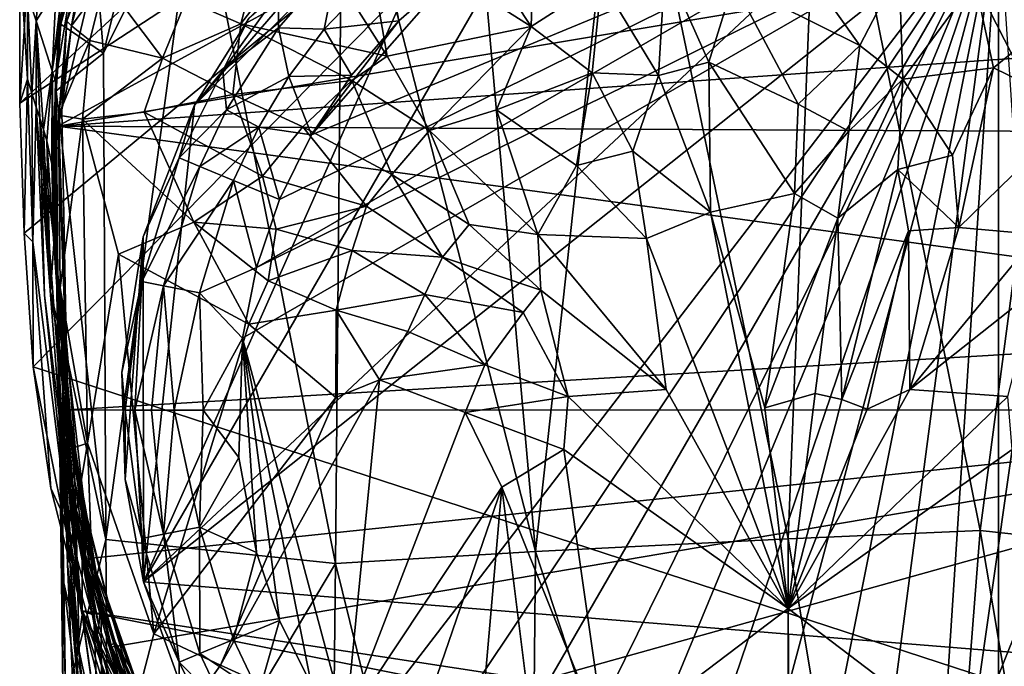
# Model space of a CAD drawing. Units: inches. Extents: x -0.93 to 0.93, y -3.98 to 4.02.
# Drawn here: x -0.93 to 0.26, y 2.74 to 3.52 of the extents above; entities that cross this region are included whole.
import ezdxf

# ---------------------------------------------------------------- set-up
doc = ezdxf.new("R2010")
doc.units = ezdxf.units.IN
doc.layers.get('0').update_dxf_attribs({"true_color": 0xc2ced6})

msp = doc.modelspace()

# ---------------------------------------------------------------- linework, layer by layer
for points in [[(-0.9259, 3.4181), (-0.2892, 4.0055), (-0.0063, 4.0182), (-0.9259, 3.4181)], [(-0.9208, 3.2614), (-0.9259, 3.4181), (-0.0063, 4.0182), (-0.9208, 3.2614)], [(-0.9208, 3.2614), (-0.0063, 4.0182), (-0.9098, 3.1001), (-0.9208, 3.2614)], [(-0.9098, 3.1001), (-0.0063, 4.0182), (0.7361, 2.5629), (-0.9098, 3.1001)], [(-0.0063, 4.0182), (0.9159, 3.1778), (0.7361, 2.5629), (-0.0063, 4.0182)], [(-0.9259, 3.4181), (-0.9088, 3.7068), (-0.2892, 4.0055), (-0.9259, 3.4181)], [(-0.8803, 3.3904), (0.0801, 3.9162), (0.8092, 3.6735), (-0.8803, 3.3904)], [(-0.8148, 3.666), (0.0801, 3.9162), (-0.8803, 3.3904), (-0.8148, 3.666)], [(0.0386, 3.8607), (-0.1981, 3.8456), (0, 2.8927), (0.0386, 3.8607)], [(0.0386, 3.8607), (0, 2.8927), (0.2317, 2.9029), (0.0386, 3.8607)], [(0.2317, 2.9029), (0.3539, 3.8277), (0.0386, 3.8607), (0.2317, 2.9029)], [(-0.1981, 3.8456), (-0.388, 3.8211), (-0.3044, 2.8773), (-0.1981, 3.8456)], [(-0.3044, 2.8773), (0, 2.8927), (-0.1981, 3.8456), (-0.3044, 2.8773)], [(-0.3674, 3.7634), (-0.2085, 3.8252), (-0.7769, 2.8409), (-0.3674, 3.7634)], [(-0.7769, 2.8409), (-0.2085, 3.8252), (0.2564, 3.8091), (-0.7769, 2.8409)], [(0.3539, 3.8277), (0.2317, 2.9029), (0.4646, 2.8775), (0.3539, 3.8277)], [(-0.388, 3.8211), (-0.5369, 3.7816), (-0.3044, 2.8773), (-0.388, 3.8211)], [(-0.7769, 2.8409), (0.2564, 3.8091), (0.3771, 3.7584), (-0.7769, 2.8409)], [(-0.7124, 3.7039), (-0.5455, 2.8629), (-0.5369, 3.7816), (-0.7124, 3.7039)], [(-0.5369, 3.7816), (-0.5455, 2.8629), (-0.3044, 2.8773), (-0.5369, 3.7816)], [(-0.3674, 3.7634), (-0.7769, 2.8409), (-0.7153, 3.4155), (-0.3674, 3.7634)], [(-0.7153, 3.4155), (-0.4721, 3.6978), (-0.3674, 3.7634), (-0.7153, 3.4155)], [(-0.7769, 2.8409), (0.3771, 3.7584), (0.7337, 2.7182), (-0.7769, 2.8409)], [(-0.9261, 3.5992), (-0.9088, 3.7068), (-0.9259, 3.4181), (-0.9261, 3.5992)], [(-0.7954, 3.6012), (-0.8249, 3.4782), (-0.7124, 3.7039), (-0.7954, 3.6012)], [(-0.8249, 3.4782), (-0.8224, 2.8919), (-0.7124, 3.7039), (-0.8249, 3.4782)], [(-0.8224, 2.8919), (-0.5455, 2.8629), (-0.7124, 3.7039), (-0.8224, 2.8919)], [(-0.6498, 3.5201), (-0.4721, 3.6978), (-0.7153, 3.4155), (-0.6498, 3.5201)], [(-0.6407, 3.2197), (0.1717, 3.6887), (-0.6128, 3.3018), (-0.6407, 3.2197)], [(0.2538, 3.6608), (0.1717, 3.6887), (-0.6407, 3.2197), (0.2538, 3.6608)], [(-0.5744, 3.3797), (-0.6128, 3.3018), (0.1717, 3.6887), (-0.5744, 3.3797)], [(0.1717, 3.6887), (-0.4038, 3.5742), (-0.5744, 3.3797), (0.1717, 3.6887)], [(-0.8803, 3.3904), (0.8092, 3.6735), (0.8702, 3.5144), (-0.8803, 3.3904)], [(-0.8803, 3.3904), (-0.8692, 3.5168), (-0.8148, 3.666), (-0.8803, 3.3904)], [(-0.8148, 3.666), (-0.8692, 3.5168), (-0.8514, 3.5848), (-0.8148, 3.666)], [(-0.6576, 3.1346), (0.2538, 3.6608), (-0.6407, 3.2197), (-0.6576, 3.1346)], [(-0.6576, 3.1346), (-0.5262, 2.6443), (0.2538, 3.6608), (-0.6576, 3.1346)], [(-0.5262, 2.6443), (-0.469, 2.579), (0.2538, 3.6608), (-0.5262, 2.6443)], [(-0.4038, 2.5218), (0.2538, 3.6608), (-0.469, 2.579), (-0.4038, 2.5218)], [(-0.3316, 2.4736), (0.2538, 3.6608), (-0.4038, 2.5218), (-0.3316, 2.4736)], [(-0.3052, 3.6579), (-0.4025, 3.6511), (-0.3096, 3.5105), (-0.3052, 3.6579)], [(-0.3316, 2.4736), (-0.2538, 2.4353), (0.2538, 3.6608), (-0.3316, 2.4736)], [(-0.2249, 3.5649), (-0.3052, 3.6579), (-0.3096, 3.5105), (-0.2249, 3.5649)], [(-0.2538, 2.4353), (-0.1717, 2.4074), (0.2538, 3.6608), (-0.2538, 2.4353)], [(0.2538, 3.6608), (-0.1717, 2.4074), (-0.0866, 2.3905), (0.2538, 3.6608)], [(0, 2.3848), (0.2538, 3.6608), (-0.0866, 2.3905), (0, 2.3848)], [(0.2538, 3.6608), (0, 2.3848), (0.0866, 2.3905), (0.2538, 3.6608)], [(0.1717, 2.4074), (0.2538, 3.6608), (0.0866, 2.3905), (0.1717, 2.4074)], [(0.2538, 3.6608), (0.1717, 2.4074), (0.2538, 2.4353), (0.2538, 3.6608)], [(0.3316, 2.4736), (0.2538, 3.6608), (0.2538, 2.4353), (0.3316, 2.4736)], [(-0.8393, 3.6496), (-0.8765, 3.513), (-0.8249, 3.4782), (-0.8393, 3.6496)], [(-0.8553, 3.6123), (-0.8765, 3.513), (-0.8393, 3.6496), (-0.8553, 3.6123)], [(-0.8249, 3.4782), (-0.7954, 3.6012), (-0.8393, 3.6496), (-0.8249, 3.4782)], [(-0.5118, 3.6384), (-0.3096, 3.5105), (-0.4025, 3.6511), (-0.5118, 3.6384)], [(-0.483, 3.4746), (-0.5118, 3.6384), (-0.5765, 3.6219), (-0.483, 3.4746)], [(-0.5118, 3.6384), (-0.483, 3.4746), (-0.3096, 3.5105), (-0.5118, 3.6384)], [(-0.8871, 3.4571), (-0.8591, 3.6241), (-0.8821, 3.5555), (-0.8871, 3.4571)], [(-0.8591, 3.6241), (-0.8871, 3.4571), (-0.877, 3.5389), (-0.8591, 3.6241)], [(-0.5765, 3.6219), (-0.6595, 3.5137), (-0.483, 3.4746), (-0.5765, 3.6219)], [(-0.5765, 3.6219), (-0.6378, 3.595), (-0.6595, 3.5137), (-0.5765, 3.6219)], [(-0.8831, 3.4442), (-0.8553, 3.6123), (-0.877, 3.5389), (-0.8831, 3.4442)], [(-0.8553, 3.6123), (-0.8831, 3.4442), (-0.8765, 3.513), (-0.8553, 3.6123)], [(-0.9165, 3.4468), (-0.9261, 3.5992), (-0.9259, 3.4181), (-0.9165, 3.4468)], [(-0.9165, 3.4468), (-0.9166, 3.5486), (-0.9261, 3.5992), (-0.9165, 3.4468)], [(-0.9166, 3.5486), (-0.9064, 3.517), (-0.8982, 3.6051), (-0.9166, 3.5486)], [(-0.8982, 3.6051), (-0.9064, 3.517), (-0.8821, 3.5555), (-0.8982, 3.6051)], [(-0.8514, 3.5848), (-0.8692, 3.5168), (-0.8638, 3.5113), (-0.8514, 3.5848)], [(-0.8459, 3.5789), (-0.8514, 3.5848), (-0.8638, 3.5113), (-0.8459, 3.5789)], [(-0.7255, 3.5421), (-0.6595, 3.5137), (-0.6378, 3.595), (-0.7255, 3.5421)], [(-0.5426, 3.5907), (-0.614, 3.5089), (-0.5592, 3.507), (-0.5426, 3.5907)], [(-0.6139, 3.5518), (-0.614, 3.5089), (-0.5426, 3.5907), (-0.6139, 3.5518)], [(-0.5592, 3.507), (-0.4825, 3.5871), (-0.5426, 3.5907), (-0.5592, 3.507)], [(-0.469, 3.517), (-0.4825, 3.5871), (-0.5592, 3.507), (-0.469, 3.517)], [(-0.4825, 3.5871), (-0.469, 3.517), (-0.4038, 3.5742), (-0.4825, 3.5871)], [(-0.1479, 3.5854), (-0.2249, 3.5649), (-0.1561, 3.4513), (-0.1479, 3.5854)], [(-0.1561, 3.4513), (-0.0953, 3.4672), (-0.1479, 3.5854), (-0.1561, 3.4513)], [(-0.1479, 3.5854), (-0.0953, 3.4672), (-0.0659, 3.5635), (-0.1479, 3.5854)], [(-0.8239, 3.5654), (-0.8459, 3.5789), (-0.8638, 3.5113), (-0.8239, 3.5654)], [(-0.5744, 3.3797), (-0.4038, 3.5742), (-0.469, 3.517), (-0.5744, 3.3797)], [(0.0865, 3.4876), (0.1339, 3.5789), (0.0306, 3.5663), (0.0865, 3.4876)], [(0.1339, 3.5789), (0.0865, 3.4876), (0.1384, 3.4469), (0.1339, 3.5789)], [(0.2252, 3.5652), (0.1339, 3.5789), (0.1384, 3.4469), (0.2252, 3.5652)], [(-0.8239, 3.5654), (-0.8638, 3.5113), (-0.8417, 3.4936), (-0.8239, 3.5654)], [(-0.8239, 3.5654), (-0.8417, 3.4936), (-0.7539, 3.472), (-0.8239, 3.5654)], [(-0.7539, 3.472), (-0.7255, 3.5421), (-0.8239, 3.5654), (-0.7539, 3.472)], [(-0.2359, 3.4546), (-0.2249, 3.5649), (-0.3096, 3.5105), (-0.2359, 3.4546)], [(-0.2249, 3.5649), (-0.2359, 3.4546), (-0.1561, 3.4513), (-0.2249, 3.5649)], [(-0.0659, 3.5635), (-0.0953, 3.4672), (0.0124, 3.4167), (-0.0659, 3.5635)], [(0.0865, 3.4876), (0.0306, 3.5663), (-0.0659, 3.5635), (0.0865, 3.4876)], [(0.0124, 3.4167), (0.0865, 3.4876), (-0.0659, 3.5635), (0.0124, 3.4167)], [(0.1384, 3.4469), (0.2478, 3.4604), (0.2252, 3.5652), (0.1384, 3.4469)], [(0.2478, 3.4604), (0.3084, 3.5101), (0.2252, 3.5652), (0.2478, 3.4604)], [(-0.9166, 3.5486), (-0.9165, 3.4468), (-0.9113, 3.4299), (-0.9166, 3.5486)], [(-0.9064, 3.517), (-0.9166, 3.5486), (-0.9113, 3.4299), (-0.9064, 3.517)], [(-0.9064, 3.517), (-0.8871, 3.4571), (-0.8821, 3.5555), (-0.9064, 3.517)], [(-0.614, 3.5089), (-0.6139, 3.5518), (-0.6813, 3.4572), (-0.614, 3.5089)], [(-0.6813, 3.4572), (-0.6139, 3.5518), (-0.6498, 3.5201), (-0.6813, 3.4572)], [(-0.877, 3.5389), (-0.8871, 3.4571), (-0.8831, 3.4442), (-0.877, 3.5389)], [(-0.6595, 3.5137), (-0.7255, 3.5421), (-0.7539, 3.472), (-0.6595, 3.5137)], [(-0.9064, 3.517), (-0.9113, 3.4299), (-0.9061, 3.4133), (-0.9064, 3.517)], [(-0.9019, 3.3997), (-0.9064, 3.517), (-0.9061, 3.4133), (-0.9019, 3.3997)], [(-0.9019, 3.3997), (-0.8976, 3.3861), (-0.9064, 3.517), (-0.9019, 3.3997)], [(-0.8871, 3.4571), (-0.9064, 3.517), (-0.8976, 3.3861), (-0.8871, 3.4571)], [(-0.8765, 3.513), (-0.8831, 3.4442), (-0.8822, 3.4327), (-0.8765, 3.513)], [(-0.8249, 3.4782), (-0.8765, 3.513), (-0.8822, 3.4327), (-0.8249, 3.4782)], [(-0.8692, 3.5168), (-0.8803, 3.3904), (-0.8754, 3.4092), (-0.8692, 3.5168)], [(0.8798, 3.3811), (-0.8803, 3.3904), (0.8702, 3.5144), (0.8798, 3.3811)], [(-0.8638, 3.5113), (-0.8692, 3.5168), (-0.8754, 3.4092), (-0.8638, 3.5113)], [(-0.7539, 3.472), (-0.669, 3.4285), (-0.6595, 3.5137), (-0.7539, 3.472)], [(-0.6498, 3.5201), (-0.7153, 3.4155), (-0.6813, 3.4572), (-0.6498, 3.5201)], [(-0.5257, 3.4454), (-0.6595, 3.5137), (-0.669, 3.4285), (-0.5257, 3.4454)], [(-0.5257, 3.4454), (-0.483, 3.4746), (-0.6595, 3.5137), (-0.5257, 3.4454)], [(-0.5744, 3.3797), (-0.469, 3.517), (-0.5262, 3.4518), (-0.5744, 3.3797)], [(-0.5592, 3.507), (-0.5262, 3.4518), (-0.469, 3.517), (-0.5592, 3.507)], [(-0.8793, 3.4033), (-0.8638, 3.5113), (-0.8754, 3.4092), (-0.8793, 3.4033)], [(-0.8417, 3.4936), (-0.8638, 3.5113), (-0.8793, 3.4033), (-0.8417, 3.4936)], [(-0.6813, 3.4572), (-0.6768, 3.4098), (-0.614, 3.5089), (-0.6813, 3.4572)], [(-0.6015, 3.4499), (-0.614, 3.5089), (-0.6768, 3.4098), (-0.6015, 3.4499)], [(-0.6015, 3.4499), (-0.5592, 3.507), (-0.614, 3.5089), (-0.6015, 3.4499)], [(-0.5262, 3.4518), (-0.5592, 3.507), (-0.6015, 3.4499), (-0.5262, 3.4518)], [(-0.3096, 3.5105), (-0.483, 3.4746), (-0.4323, 3.3849), (-0.3096, 3.5105)], [(-0.4323, 3.3849), (-0.3515, 3.4098), (-0.3096, 3.5105), (-0.4323, 3.3849)], [(-0.2359, 3.4546), (-0.3096, 3.5105), (-0.3515, 3.4098), (-0.2359, 3.4546)], [(0.3515, 3.4098), (0.3084, 3.5101), (0.2478, 3.4604), (0.3515, 3.4098)], [(-0.8503, 3.3986), (-0.8417, 3.4936), (-0.8793, 3.4033), (-0.8503, 3.3986)], [(-0.7539, 3.472), (-0.8417, 3.4936), (-0.8503, 3.3986), (-0.7539, 3.472)], [(-0.8822, 3.4327), (-0.8224, 2.8919), (-0.8249, 3.4782), (-0.8822, 3.4327)], [(0.0865, 3.4876), (0.0124, 3.4167), (0.0732, 3.384), (0.0865, 3.4876)], [(0.0732, 3.384), (0.1384, 3.4469), (0.0865, 3.4876), (0.0732, 3.384)], [(-0.8503, 3.3986), (-0.7761, 3.4071), (-0.7539, 3.472), (-0.8503, 3.3986)], [(-0.7761, 3.4071), (-0.669, 3.4285), (-0.7539, 3.472), (-0.7761, 3.4071)], [(-0.4323, 3.3849), (-0.483, 3.4746), (-0.5257, 3.4454), (-0.4323, 3.3849)], [(-0.0934, 3.2866), (-0.0953, 3.4672), (-0.1561, 3.4513), (-0.0934, 3.2866)], [(-0.0934, 3.2866), (0.008, 3.3089), (-0.0953, 3.4672), (-0.0934, 3.2866)], [(-0.0953, 3.4672), (0.008, 3.3089), (0.0124, 3.4167), (-0.0953, 3.4672)], [(-0.8976, 3.3861), (-0.8933, 3.3725), (-0.8871, 3.4571), (-0.8976, 3.3861)], [(-0.8871, 3.4571), (-0.8933, 3.3725), (-0.8875, 3.3446), (-0.8871, 3.4571)], [(-0.8871, 3.4571), (-0.8875, 3.3446), (-0.887, 3.3522), (-0.8871, 3.4571)], [(-0.8855, 3.3255), (-0.8871, 3.4571), (-0.887, 3.3522), (-0.8855, 3.3255)], [(-0.8871, 3.4571), (-0.8853, 3.3454), (-0.8831, 3.4442), (-0.8871, 3.4571)], [(-0.8871, 3.4571), (-0.8855, 3.3255), (-0.8853, 3.3454), (-0.8871, 3.4571)], [(-0.6768, 3.4098), (-0.6813, 3.4572), (-0.7337, 3.3519), (-0.6768, 3.4098)], [(-0.7153, 3.4155), (-0.7337, 3.3519), (-0.6813, 3.4572), (-0.7153, 3.4155)], [(-0.3515, 3.4098), (-0.2548, 3.3429), (-0.2359, 3.4546), (-0.3515, 3.4098)], [(-0.2548, 3.3429), (-0.187, 3.3601), (-0.2359, 3.4546), (-0.2548, 3.3429)], [(-0.187, 3.3601), (-0.1561, 3.4513), (-0.2359, 3.4546), (-0.187, 3.3601)], [(0.1384, 3.4469), (0.1984, 3.3552), (0.2478, 3.4604), (0.1384, 3.4469)], [(0.2478, 3.4604), (0.1984, 3.3552), (0.206, 3.2682), (0.2478, 3.4604)], [(0.2478, 3.4604), (0.206, 3.2682), (0.3515, 3.4098), (0.2478, 3.4604)], [(-0.9259, 3.4181), (-0.9208, 3.2614), (-0.9165, 3.4468), (-0.9259, 3.4181)], [(-0.9208, 3.2614), (-0.9104, 3.2508), (-0.9165, 3.4468), (-0.9208, 3.2614)], [(-0.9104, 3.2508), (-0.9113, 3.4299), (-0.9165, 3.4468), (-0.9104, 3.2508)], [(-0.8848, 3.3432), (-0.8831, 3.4442), (-0.8853, 3.3454), (-0.8848, 3.3432)], [(-0.883, 3.2727), (-0.8831, 3.4442), (-0.8848, 3.3432), (-0.883, 3.2727)], [(-0.8831, 3.4442), (-0.8792, 3.0846), (-0.8797, 3.1624), (-0.8831, 3.4442)], [(-0.8797, 3.1624), (-0.8822, 3.4327), (-0.8831, 3.4442), (-0.8797, 3.1624)], [(-0.8831, 3.4442), (-0.883, 3.2727), (-0.8792, 3.0846), (-0.8831, 3.4442)], [(-0.6768, 3.4098), (-0.638, 3.389), (-0.6015, 3.4499), (-0.6768, 3.4098)], [(-0.5848, 3.3895), (-0.5257, 3.4454), (-0.669, 3.4285), (-0.5848, 3.3895)], [(-0.6015, 3.4499), (-0.638, 3.389), (-0.5744, 3.3797), (-0.6015, 3.4499)], [(-0.6015, 3.4499), (-0.5744, 3.3797), (-0.5262, 3.4518), (-0.6015, 3.4499)], [(-0.5257, 3.4454), (-0.5848, 3.3895), (-0.4775, 3.3321), (-0.5257, 3.4454)], [(-0.4775, 3.3321), (-0.4323, 3.3849), (-0.5257, 3.4454), (-0.4775, 3.3321)], [(-0.187, 3.3601), (-0.0934, 3.2866), (-0.1561, 3.4513), (-0.187, 3.3601)], [(0.1384, 3.4469), (0.0599, 3.2793), (0.1324, 3.338), (0.1384, 3.4469)], [(0.0732, 3.384), (0.0599, 3.2793), (0.1384, 3.4469), (0.0732, 3.384)], [(0.1984, 3.3552), (0.1384, 3.4469), (0.1324, 3.338), (0.1984, 3.3552)], [(-0.9113, 3.4299), (-0.9104, 3.2508), (-0.9061, 3.4133), (-0.9113, 3.4299)], [(-0.8822, 3.4327), (-0.8797, 3.1624), (-0.8224, 2.8919), (-0.8822, 3.4327)], [(-0.6336, 3.3298), (-0.669, 3.4285), (-0.7761, 3.4071), (-0.6336, 3.3298)], [(-0.6336, 3.3298), (-0.5848, 3.3895), (-0.669, 3.4285), (-0.6336, 3.3298)], [(-0.9104, 3.2508), (-0.8678, 2.9086), (-0.9061, 3.4133), (-0.9104, 3.2508)], [(-0.8963, 3.1865), (-0.9019, 3.3997), (-0.9061, 3.4133), (-0.8963, 3.1865)], [(-0.8678, 2.9086), (-0.8963, 3.1865), (-0.9061, 3.4133), (-0.8678, 2.9086)], [(-0.8754, 3.4092), (-0.8803, 3.3904), (-0.8702, 3.1345), (-0.8754, 3.4092)], [(-0.8793, 3.4033), (-0.8754, 3.4092), (-0.8702, 3.1345), (-0.8793, 3.4033)], [(-0.7161, 3.2746), (-0.7761, 3.4071), (-0.8503, 3.3986), (-0.7161, 3.2746)], [(-0.7153, 3.4155), (-0.7771, 3.2567), (-0.7337, 3.3519), (-0.7153, 3.4155)], [(-0.7153, 3.4155), (-0.7769, 2.8409), (-0.7771, 3.2567), (-0.7153, 3.4155)], [(-0.7761, 3.4071), (-0.7161, 3.2746), (-0.6336, 3.3298), (-0.7761, 3.4071)], [(-0.7337, 3.3519), (-0.709, 3.3417), (-0.6768, 3.4098), (-0.7337, 3.3519)], [(-0.638, 3.389), (-0.6768, 3.4098), (-0.709, 3.3417), (-0.638, 3.389)], [(-0.3014, 3.2597), (-0.3515, 3.4098), (-0.4323, 3.3849), (-0.3014, 3.2597)], [(-0.3515, 3.4098), (-0.3014, 3.2597), (-0.2548, 3.3429), (-0.3515, 3.4098)], [(0.008, 3.3089), (0.0732, 3.384), (0.0124, 3.4167), (0.008, 3.3089)], [(0.206, 3.2682), (0.301, 3.2598), (0.3515, 3.4098), (0.206, 3.2682)], [(-0.889, 3.1911), (-0.9019, 3.3997), (-0.8409, 2.869), (-0.889, 3.1911)], [(-0.8963, 3.1865), (-0.8697, 2.9688), (-0.9019, 3.3997), (-0.8963, 3.1865)], [(-0.8976, 3.3861), (-0.9019, 3.3997), (-0.889, 3.1911), (-0.8976, 3.3861)], [(-0.9019, 3.3997), (-0.8697, 2.9688), (-0.8409, 2.869), (-0.9019, 3.3997)], [(-0.8793, 3.4033), (-0.8775, 3.1953), (-0.8503, 3.3986), (-0.8793, 3.4033)], [(-0.8702, 3.1345), (-0.8775, 3.1953), (-0.8793, 3.4033), (-0.8702, 3.1345)], [(-0.8775, 3.1953), (-0.8445, 3.0082), (-0.8503, 3.3986), (-0.8775, 3.1953)], [(-0.8072, 3.2361), (-0.8503, 3.3986), (-0.8445, 3.0082), (-0.8072, 3.2361)], [(-0.8503, 3.3986), (-0.8072, 3.2361), (-0.7161, 3.2746), (-0.8503, 3.3986)], [(-0.8976, 3.3861), (-0.889, 3.1911), (-0.8933, 3.3725), (-0.8976, 3.3861)], [(-0.8702, 3.1345), (-0.8803, 3.3904), (-0.8677, 3.0484), (-0.8702, 3.1345)], [(-0.8803, 3.3904), (0.8798, 3.3811), (0.8737, 3.1513), (-0.8803, 3.3904)], [(0.8737, 3.1513), (-0.8677, 3.0484), (-0.8803, 3.3904), (0.8737, 3.1513)], [(-0.709, 3.3417), (-0.6684, 3.3249), (-0.638, 3.389), (-0.709, 3.3417)], [(-0.638, 3.389), (-0.6684, 3.3249), (-0.6128, 3.3018), (-0.638, 3.389)], [(-0.6128, 3.3018), (-0.5744, 3.3797), (-0.638, 3.389), (-0.6128, 3.3018)], [(-0.5079, 3.2939), (-0.5848, 3.3895), (-0.6336, 3.3298), (-0.5079, 3.2939)], [(-0.5079, 3.2939), (-0.4775, 3.3321), (-0.5848, 3.3895), (-0.5079, 3.2939)], [(-0.3845, 3.2717), (-0.4323, 3.3849), (-0.4775, 3.3321), (-0.3845, 3.2717)], [(-0.4323, 3.3849), (-0.3845, 3.2717), (-0.3014, 3.2597), (-0.4323, 3.3849)], [(0.008, 3.3089), (0.0599, 3.2793), (0.0732, 3.384), (0.008, 3.3089)], [(-0.8848, 3.2483), (-0.8933, 3.3725), (-0.889, 3.1911), (-0.8848, 3.2483)], [(-0.8875, 3.3446), (-0.8933, 3.3725), (-0.8848, 3.2483), (-0.8875, 3.3446)], [(-0.2548, 3.3429), (-0.1704, 3.2549), (-0.187, 3.3601), (-0.2548, 3.3429)], [(-0.187, 3.3601), (-0.1704, 3.2549), (-0.0934, 3.2866), (-0.187, 3.3601)], [(-0.883, 3.2435), (-0.887, 3.3522), (-0.8875, 3.3446), (-0.883, 3.2435)], [(-0.887, 3.3522), (-0.8818, 3.2221), (-0.8855, 3.3255), (-0.887, 3.3522)], [(-0.887, 3.3522), (-0.883, 3.2435), (-0.8818, 3.2221), (-0.887, 3.3522)], [(-0.709, 3.3417), (-0.7337, 3.3519), (-0.7789, 3.203), (-0.709, 3.3417)], [(-0.7789, 3.203), (-0.7337, 3.3519), (-0.7771, 3.2567), (-0.7789, 3.203)], [(0.206, 3.2682), (0.1984, 3.3552), (0.1324, 3.338), (0.206, 3.2682)], [(-0.8875, 3.3446), (-0.884, 3.252), (-0.883, 3.2435), (-0.8875, 3.3446)], [(-0.8848, 3.2483), (-0.884, 3.252), (-0.8875, 3.3446), (-0.8848, 3.2483)], [(-0.8853, 3.3454), (-0.8855, 3.3255), (-0.8803, 3.184), (-0.8853, 3.3454)], [(-0.8853, 3.3454), (-0.8787, 3.127), (-0.8848, 3.3432), (-0.8853, 3.3454)], [(-0.8803, 3.184), (-0.8787, 3.127), (-0.8853, 3.3454), (-0.8803, 3.184)], [(-0.8787, 3.127), (-0.8769, 3.0503), (-0.8848, 3.3432), (-0.8787, 3.127)], [(-0.8848, 3.3432), (-0.8769, 3.0503), (-0.883, 3.2727), (-0.8848, 3.3432)], [(-0.7789, 3.203), (-0.7526, 3.1977), (-0.709, 3.3417), (-0.7789, 3.203)], [(-0.6684, 3.3249), (-0.709, 3.3417), (-0.7526, 3.1977), (-0.6684, 3.3249)], [(-0.2548, 3.3429), (-0.3014, 3.2597), (-0.1704, 3.2549), (-0.2548, 3.3429)], [(0.0599, 3.2793), (0.0649, 3.0607), (0.1324, 3.338), (0.0599, 3.2793)], [(0.1324, 3.338), (0.0649, 3.0607), (0.1453, 3.264), (0.1324, 3.338)], [(0.1324, 3.338), (0.1453, 3.264), (0.206, 3.2682), (0.1324, 3.338)], [(-0.8818, 3.2221), (-0.8803, 3.184), (-0.8855, 3.3255), (-0.8818, 3.2221)], [(-0.7526, 3.1977), (-0.7095, 3.1892), (-0.6684, 3.3249), (-0.7526, 3.1977)], [(-0.7161, 3.2746), (-0.6168, 3.266), (-0.6336, 3.3298), (-0.7161, 3.2746)], [(-0.6684, 3.3249), (-0.7095, 3.1892), (-0.6407, 3.2197), (-0.6684, 3.3249)], [(-0.6407, 3.2197), (-0.6128, 3.3018), (-0.6684, 3.3249), (-0.6407, 3.2197)], [(-0.6336, 3.3298), (-0.6168, 3.266), (-0.5079, 3.2939), (-0.6336, 3.3298)], [(-0.4775, 3.3321), (-0.5079, 3.2939), (-0.4164, 3.2324), (-0.4775, 3.3321)], [(-0.4164, 3.2324), (-0.3845, 3.2717), (-0.4775, 3.3321), (-0.4164, 3.2324)], [(0.008, 3.3089), (-0.0934, 3.2866), (-0.028, 3.0508), (0.008, 3.3089)], [(-0.028, 3.0508), (0.0599, 3.2793), (0.008, 3.3089), (-0.028, 3.0508)], [(-0.6168, 3.266), (-0.5254, 3.2404), (-0.5079, 3.2939), (-0.6168, 3.266)], [(-0.4164, 3.2324), (-0.5079, 3.2939), (-0.5254, 3.2404), (-0.4164, 3.2324)], [(-0.0934, 3.2866), (-0.1704, 3.2549), (0, 2.8088), (-0.0934, 3.2866)], [(0, 2.8088), (-0.028, 3.0508), (-0.0934, 3.2866), (0, 2.8088)], [(0.0329, 3.0679), (0.0599, 3.2793), (-0.028, 3.0508), (0.0329, 3.0679)], [(0.0599, 3.2793), (0.0329, 3.0679), (0.0649, 3.0607), (0.0599, 3.2793)], [(-0.883, 3.2727), (-0.8769, 3.0503), (-0.875, 2.9541), (-0.883, 3.2727)], [(-0.875, 2.9541), (-0.8792, 3.0846), (-0.883, 3.2727), (-0.875, 2.9541)], [(-0.6498, 3.1515), (-0.7161, 3.2746), (-0.8072, 3.2361), (-0.6498, 3.1515)], [(-0.6265, 3.2038), (-0.6168, 3.266), (-0.7161, 3.2746), (-0.6265, 3.2038)], [(-0.6265, 3.2038), (-0.7161, 3.2746), (-0.6498, 3.1515), (-0.6265, 3.2038)], [(-0.5254, 3.2404), (-0.6168, 3.266), (-0.6265, 3.2038), (-0.5254, 3.2404)], [(-0.2979, 3.1927), (-0.3845, 3.2717), (-0.4164, 3.2324), (-0.2979, 3.1927)], [(-0.3845, 3.2717), (-0.2979, 3.1927), (-0.3014, 3.2597), (-0.3845, 3.2717)], [(0.1453, 3.264), (0.0649, 3.0607), (0.0955, 3.049), (0.1453, 3.264)], [(0.0955, 3.049), (0.1467, 3.0727), (0.1453, 3.264), (0.0955, 3.049)], [(0.1467, 3.0727), (0.206, 3.2682), (0.1453, 3.264), (0.1467, 3.0727)], [(0.301, 3.2598), (0.206, 3.2682), (0.1467, 3.0727), (0.301, 3.2598)], [(-0.9098, 3.1001), (-0.9104, 3.2508), (-0.9208, 3.2614), (-0.9098, 3.1001)], [(-0.884, 3.252), (-0.8848, 3.2483), (-0.863, 3.0189), (-0.884, 3.252)], [(-0.883, 3.2435), (-0.884, 3.252), (-0.8623, 3.0154), (-0.883, 3.2435)], [(-0.863, 3.0189), (-0.8623, 3.0154), (-0.884, 3.252), (-0.863, 3.0189)], [(-0.7789, 3.203), (-0.7771, 3.2567), (-0.803, 3.0933), (-0.7789, 3.203)], [(-0.7771, 3.2567), (-0.7988, 2.9641), (-0.803, 3.0933), (-0.7771, 3.2567)], [(-0.7988, 2.9641), (-0.7771, 3.2567), (-0.7769, 2.8409), (-0.7988, 2.9641)], [(-0.3014, 3.2597), (-0.1467, 3.0727), (-0.1704, 3.2549), (-0.3014, 3.2597)], [(-0.2979, 3.1927), (-0.1467, 3.0727), (-0.3014, 3.2597), (-0.2979, 3.1927)], [(-0.1704, 3.2549), (-0.1467, 3.0727), (0, 2.8088), (-0.1704, 3.2549)], [(0.1467, 3.0727), (0.2979, 3.1927), (0.301, 3.2598), (0.1467, 3.0727)], [(-0.9098, 3.1001), (-0.8884, 2.9537), (-0.9104, 3.2508), (-0.9098, 3.1001)], [(-0.8884, 2.9537), (-0.8678, 2.9086), (-0.9104, 3.2508), (-0.8884, 2.9537)], [(-0.889, 3.1911), (-0.8775, 3.1404), (-0.8848, 3.2483), (-0.889, 3.1911)], [(-0.8775, 3.1404), (-0.863, 3.0189), (-0.8848, 3.2483), (-0.8775, 3.1404)], [(-0.8818, 3.2221), (-0.883, 3.2435), (-0.8611, 2.996), (-0.8818, 3.2221)], [(-0.8623, 3.0154), (-0.8611, 2.996), (-0.883, 3.2435), (-0.8623, 3.0154)], [(-0.6265, 3.2038), (-0.5447, 3.1682), (-0.5254, 3.2404), (-0.6265, 3.2038)], [(-0.4378, 3.1871), (-0.5254, 3.2404), (-0.5447, 3.1682), (-0.4378, 3.1871)], [(-0.5254, 3.2404), (-0.4378, 3.1871), (-0.4164, 3.2324), (-0.5254, 3.2404)], [(-0.8072, 3.2361), (-0.8445, 3.0082), (-0.7644, 2.7781), (-0.8072, 3.2361)], [(-0.7644, 2.7781), (-0.6498, 3.1515), (-0.8072, 3.2361), (-0.7644, 2.7781)], [(-0.3194, 3.1655), (-0.4164, 3.2324), (-0.4378, 3.1871), (-0.3194, 3.1655)], [(-0.4164, 3.2324), (-0.3194, 3.1655), (-0.2979, 3.1927), (-0.4164, 3.2324)], [(-0.8803, 3.184), (-0.8818, 3.2221), (-0.8598, 2.9618), (-0.8803, 3.184)], [(-0.8611, 2.996), (-0.8598, 2.9618), (-0.8818, 3.2221), (-0.8611, 2.996)], [(-0.7095, 3.1892), (-0.6576, 3.1346), (-0.6407, 3.2197), (-0.7095, 3.1892)], [(-0.8775, 3.1953), (-0.8692, 3.0424), (-0.8719, 3.0159), (-0.8775, 3.1953)], [(-0.8729, 2.9984), (-0.8775, 3.1953), (-0.8719, 3.0159), (-0.8729, 2.9984)], [(-0.8692, 3.0424), (-0.8775, 3.1953), (-0.8702, 3.1345), (-0.8692, 3.0424)], [(-0.8445, 3.0082), (-0.8775, 3.1953), (-0.8729, 2.9984), (-0.8445, 3.0082)], [(-0.7789, 3.203), (-0.803, 3.0933), (-0.7991, 3.048), (-0.7789, 3.203)], [(-0.7789, 3.203), (-0.7991, 3.048), (-0.7872, 3.048), (-0.7789, 3.203)], [(-0.7526, 3.1977), (-0.7789, 3.203), (-0.7872, 3.048), (-0.7526, 3.1977)], [(-0.7872, 3.048), (-0.7674, 3.048), (-0.7526, 3.1977), (-0.7872, 3.048)], [(-0.7526, 3.1977), (-0.7674, 3.048), (-0.7399, 3.048), (-0.7526, 3.1977)], [(-0.7399, 3.048), (-0.7095, 3.1892), (-0.7526, 3.1977), (-0.7399, 3.048)], [(-0.6498, 3.1515), (-0.5447, 3.1682), (-0.6265, 3.2038), (-0.6498, 3.1515)], [(-0.2979, 3.1927), (-0.3194, 3.1655), (-0.265, 3.0644), (-0.2979, 3.1927)], [(-0.1467, 3.0727), (-0.2979, 3.1927), (-0.265, 3.0644), (-0.1467, 3.0727)], [(0.2979, 3.1927), (0.1467, 3.0727), (0.265, 3.0644), (0.2979, 3.1927)], [(-0.8678, 2.9086), (-0.8697, 2.9688), (-0.8963, 3.1865), (-0.8678, 2.9086)], [(-0.889, 3.1911), (-0.863, 3.0189), (-0.8775, 3.1404), (-0.889, 3.1911)], [(-0.863, 3.0189), (-0.889, 3.1911), (-0.8485, 2.933), (-0.863, 3.0189)], [(-0.889, 3.1911), (-0.8409, 2.869), (-0.8485, 2.933), (-0.889, 3.1911)], [(-0.8598, 2.9618), (-0.8582, 2.911), (-0.8803, 3.184), (-0.8598, 2.9618)], [(-0.8582, 2.911), (-0.8787, 3.127), (-0.8803, 3.184), (-0.8582, 2.911)], [(-0.7095, 3.1892), (-0.7399, 3.048), (-0.7051, 3.048), (-0.7095, 3.1892)], [(-0.7095, 3.1892), (-0.7051, 3.048), (-0.6576, 3.1346), (-0.7095, 3.1892)], [(-0.5447, 3.1682), (-0.4582, 3.1427), (-0.4378, 3.1871), (-0.5447, 3.1682)], [(-0.3654, 3.1023), (-0.4378, 3.1871), (-0.4582, 3.1427), (-0.3654, 3.1023)], [(-0.4378, 3.1871), (-0.3654, 3.1023), (-0.3194, 3.1655), (-0.4378, 3.1871)], [(-0.8224, 2.8919), (-0.8797, 3.1624), (-0.8737, 2.684), (-0.8224, 2.8919)], [(-0.8737, 2.684), (-0.8797, 3.1624), (-0.8773, 2.9671), (-0.8737, 2.684)], [(-0.8792, 3.0846), (-0.8773, 2.9671), (-0.8797, 3.1624), (-0.8792, 3.0846)], [(-0.5447, 3.1682), (-0.6498, 3.1515), (-0.5452, 3.0631), (-0.5447, 3.1682)], [(-0.5447, 3.1682), (-0.5452, 3.0631), (-0.4925, 3.0844), (-0.5447, 3.1682)], [(-0.5447, 3.1682), (-0.4925, 3.0844), (-0.4582, 3.1427), (-0.5447, 3.1682)], [(-0.265, 3.0644), (-0.3194, 3.1655), (-0.3654, 3.1023), (-0.265, 3.0644)], [(0.8671, 3.048), (-0.8677, 3.0484), (0.8737, 3.1513), (0.8671, 3.048)], [(-0.5452, 3.0631), (-0.6498, 3.1515), (-0.7644, 2.7781), (-0.5452, 3.0631)], [(-0.8677, 3.0484), (-0.8581, 2.989), (-0.8702, 3.1345), (-0.8677, 3.0484)], [(-0.8581, 2.989), (-0.8692, 3.0424), (-0.8702, 3.1345), (-0.8581, 2.989)], [(-0.7051, 3.048), (-0.6619, 2.9909), (-0.6576, 3.1346), (-0.7051, 3.048)], [(-0.6576, 3.1346), (-0.6619, 2.9909), (-0.6407, 2.8764), (-0.6576, 3.1346)], [(-0.6576, 3.1346), (-0.6407, 2.8764), (-0.6128, 2.7942), (-0.6576, 3.1346)], [(-0.6128, 2.7942), (-0.5744, 2.7164), (-0.6576, 3.1346), (-0.6128, 2.7942)], [(-0.5262, 2.6443), (-0.6576, 3.1346), (-0.5744, 2.7164), (-0.5262, 2.6443)], [(-0.3654, 3.1023), (-0.4582, 3.1427), (-0.4925, 3.0844), (-0.3654, 3.1023)], [(-0.8565, 2.8428), (-0.8769, 3.0503), (-0.8787, 3.127), (-0.8565, 2.8428)], [(-0.8787, 3.127), (-0.8582, 2.911), (-0.8565, 2.8428), (-0.8787, 3.127)], [(0.7361, 2.5629), (-0.8506, 2.806), (-0.9098, 3.1001), (0.7361, 2.5629)], [(-0.9098, 3.1001), (-0.8506, 2.806), (-0.8884, 2.9537), (-0.9098, 3.1001)], [(-0.4925, 3.0844), (-0.3893, 3.0449), (-0.3654, 3.1023), (-0.4925, 3.0844)], [(-0.3654, 3.1023), (-0.3893, 3.0449), (-0.265, 3.0644), (-0.3654, 3.1023)], [(-0.7991, 3.048), (-0.803, 3.0933), (-0.7988, 2.9641), (-0.7991, 3.048)], [(-0.8792, 3.0846), (-0.8729, 2.8396), (-0.8773, 2.9671), (-0.8792, 3.0846)], [(-0.8792, 3.0846), (-0.875, 2.9541), (-0.8729, 2.8396), (-0.8792, 3.0846)], [(-0.4925, 3.0844), (-0.6839, 2.7404), (-0.533, 2.6717), (-0.4925, 3.0844)], [(-0.4925, 3.0844), (-0.5452, 3.0631), (-0.6839, 2.7404), (-0.4925, 3.0844)], [(-0.533, 2.6717), (-0.3893, 3.0449), (-0.4925, 3.0844), (-0.533, 2.6717)], [(-0.6839, 2.7404), (-0.5452, 3.0631), (-0.7644, 2.7781), (-0.6839, 2.7404)], [(-0.2701, 3.0005), (-0.265, 3.0644), (-0.3893, 3.0449), (-0.2701, 3.0005)], [(0, 2.8088), (-0.265, 3.0644), (-0.2701, 3.0005), (0, 2.8088)], [(-0.1467, 3.0727), (-0.265, 3.0644), (0, 2.8088), (-0.1467, 3.0727)], [(0.0329, 3.0679), (-0.028, 3.0508), (0, 2.8088), (0.0329, 3.0679)], [(0.0955, 3.049), (0, 2.8088), (0.1467, 3.0727), (0.0955, 3.049)], [(0.1467, 3.0727), (0, 2.8088), (0.265, 3.0644), (0.1467, 3.0727)], [(0.0329, 3.0679), (0, 2.8088), (0.0649, 3.0607), (0.0329, 3.0679)], [(0.265, 3.0644), (0, 2.8088), (0.2701, 3.0004), (0.265, 3.0644)], [(-0.8545, 2.7574), (-0.875, 2.9541), (-0.8769, 3.0503), (-0.8545, 2.7574)], [(-0.8769, 3.0503), (-0.8565, 2.8428), (-0.8545, 2.7574), (-0.8769, 3.0503)], [(0.0649, 3.0607), (0, 2.8088), (0.0955, 3.049), (0.0649, 3.0607)], [(-0.8719, 3.0159), (-0.8692, 3.0424), (-0.8645, 2.954), (-0.8719, 3.0159)], [(-0.8645, 2.954), (-0.8692, 3.0424), (-0.8581, 2.989), (-0.8645, 2.954)], [(-0.843, 2.8689), (-0.8677, 3.0484), (0.8671, 3.048), (-0.843, 2.8689)], [(-0.8611, 2.9934), (-0.8581, 2.989), (-0.8677, 3.0484), (-0.8611, 2.9934)], [(-0.8611, 2.9934), (-0.8677, 3.0484), (-0.843, 2.8689), (-0.8611, 2.9934)], [(-0.843, 2.8689), (0.8671, 3.048), (-0.8162, 2.7622), (-0.843, 2.8689)], [(-0.7492, 2.5961), (-0.8162, 2.7622), (0.8671, 3.048), (-0.7492, 2.5961)], [(-0.7789, 2.8931), (-0.7872, 3.048), (-0.7991, 3.048), (-0.7789, 2.8931)], [(-0.7991, 3.048), (-0.7988, 2.9641), (-0.7789, 2.8931), (-0.7991, 3.048)], [(-0.7526, 2.8983), (-0.7674, 3.048), (-0.7872, 3.048), (-0.7526, 2.8983)], [(-0.7872, 3.048), (-0.7789, 2.8931), (-0.7526, 2.8983), (-0.7872, 3.048)], [(-0.7399, 3.048), (-0.7674, 3.048), (-0.7526, 2.8983), (-0.7399, 3.048)], [(-0.7526, 2.8983), (-0.7095, 2.9069), (-0.7399, 3.048), (-0.7526, 2.8983)], [(-0.3784, 2.25), (-0.7492, 2.5961), (0.8671, 3.048), (-0.3784, 2.25)], [(-0.7051, 3.048), (-0.7399, 3.048), (-0.7095, 2.9069), (-0.7051, 3.048)], [(-0.7095, 2.9069), (-0.6619, 2.9909), (-0.7051, 3.048), (-0.7095, 2.9069)], [(-0.345, 2.9551), (-0.3893, 3.0449), (-0.533, 2.6717), (-0.345, 2.9551)], [(-0.3893, 3.0449), (-0.345, 2.9551), (-0.2701, 3.0005), (-0.3893, 3.0449)], [(-0.8729, 2.9984), (-0.8719, 3.0159), (-0.8645, 2.954), (-0.8729, 2.9984)], [(-0.8429, 2.9066), (-0.863, 3.0189), (-0.8438, 2.914), (-0.8429, 2.9066)], [(-0.8429, 2.9066), (-0.8623, 3.0154), (-0.863, 3.0189), (-0.8429, 2.9066)], [(-0.8438, 2.914), (-0.863, 3.0189), (-0.8485, 2.933), (-0.8438, 2.914)], [(-0.8284, 2.8178), (-0.8611, 2.996), (-0.8623, 3.0154), (-0.8284, 2.8178)], [(-0.8623, 3.0154), (-0.8429, 2.9066), (-0.8284, 2.8178), (-0.8623, 3.0154)], [(-0.8445, 3.0082), (-0.8729, 2.9984), (-0.8685, 2.8622), (-0.8445, 3.0082)], [(-0.8685, 2.8622), (-0.8271, 2.5377), (-0.8445, 3.0082), (-0.8685, 2.8622)], [(-0.7644, 2.7781), (-0.8445, 3.0082), (-0.8271, 2.5377), (-0.7644, 2.7781)], [(-0.8685, 2.8622), (-0.8729, 2.9984), (-0.8667, 2.8831), (-0.8685, 2.8622)], [(-0.8645, 2.954), (-0.8667, 2.8831), (-0.8729, 2.9984), (-0.8645, 2.954)], [(-0.8611, 2.996), (-0.8284, 2.8178), (-0.8598, 2.9618), (-0.8611, 2.996)], [(-0.8581, 2.989), (-0.8611, 2.9934), (-0.8467, 2.9065), (-0.8581, 2.989)], [(-0.8467, 2.9065), (-0.8611, 2.9934), (-0.8285, 2.8178), (-0.8467, 2.9065)], [(-0.8611, 2.9934), (-0.843, 2.8689), (-0.8285, 2.8178), (-0.8611, 2.9934)], [(-0.7095, 2.9069), (-0.6407, 2.8764), (-0.6619, 2.9909), (-0.7095, 2.9069)], [(-0.2701, 3.0005), (-0.345, 2.9551), (-0.2192, 2.6426), (-0.2701, 3.0005)], [(0, 2.8088), (-0.2701, 3.0005), (-0.2192, 2.6426), (0, 2.8088)], [(0.2701, 3.0004), (0, 2.8088), (0.2192, 2.6426), (0.2701, 3.0004)], [(0.345, 2.9551), (0.2701, 3.0004), (0.2192, 2.6426), (0.345, 2.9551)], [(-0.8581, 2.989), (-0.8469, 2.8734), (-0.8645, 2.954), (-0.8581, 2.989)], [(-0.8469, 2.8734), (-0.8581, 2.989), (-0.8467, 2.9065), (-0.8469, 2.8734)], [(-0.8773, 2.9671), (-0.8738, 2.7161), (-0.8737, 2.684), (-0.8773, 2.9671)], [(-0.8773, 2.9671), (-0.8729, 2.8396), (-0.8708, 2.7089), (-0.8773, 2.9671)], [(-0.8708, 2.7089), (-0.8738, 2.7161), (-0.8773, 2.9671), (-0.8708, 2.7089)], [(-0.8409, 2.869), (-0.8697, 2.9688), (-0.8467, 2.8645), (-0.8409, 2.869)], [(-0.8678, 2.9086), (-0.8389, 2.8016), (-0.8697, 2.9688), (-0.8678, 2.9086)], [(-0.8389, 2.8016), (-0.8467, 2.8645), (-0.8697, 2.9688), (-0.8389, 2.8016)], [(-0.8598, 2.9618), (-0.8284, 2.8178), (-0.8273, 2.7396), (-0.8598, 2.9618)], [(-0.8598, 2.9618), (-0.8273, 2.7396), (-0.8582, 2.911), (-0.8598, 2.9618)], [(-0.7789, 2.8931), (-0.7988, 2.9641), (-0.7769, 2.8409), (-0.7789, 2.8931)], [(-0.8884, 2.9537), (-0.8506, 2.806), (-0.8678, 2.9086), (-0.8884, 2.9537)], [(-0.8729, 2.8396), (-0.875, 2.9541), (-0.8545, 2.7574), (-0.8729, 2.8396)], [(-0.8507, 2.8013), (-0.8667, 2.8831), (-0.8645, 2.954), (-0.8507, 2.8013)], [(-0.8645, 2.954), (-0.851, 2.8737), (-0.8507, 2.8013), (-0.8645, 2.954)], [(-0.8469, 2.8734), (-0.851, 2.8737), (-0.8645, 2.954), (-0.8469, 2.8734)], [(-0.4548, 2.6357), (-0.345, 2.9551), (-0.533, 2.6717), (-0.4548, 2.6357)], [(-0.3758, 2.5994), (-0.345, 2.9551), (-0.4548, 2.6357), (-0.3758, 2.5994)], [(-0.2961, 2.5628), (-0.345, 2.9551), (-0.3758, 2.5994), (-0.2961, 2.5628)], [(-0.345, 2.9551), (-0.2961, 2.5628), (-0.2192, 2.6426), (-0.345, 2.9551)], [(0.2961, 2.5628), (0.345, 2.9551), (0.2192, 2.6426), (0.2961, 2.5628)], [(-0.8485, 2.933), (-0.8409, 2.869), (-0.8197, 2.8187), (-0.8485, 2.933)], [(-0.8485, 2.933), (-0.8197, 2.8187), (-0.8438, 2.914), (-0.8485, 2.933)], [(-0.8506, 2.806), (-0.8389, 2.8016), (-0.8678, 2.9086), (-0.8506, 2.806)], [(-0.8565, 2.8428), (-0.8582, 2.911), (-0.8273, 2.7396), (-0.8565, 2.8428)], [(-0.8438, 2.914), (-0.8158, 2.8016), (-0.8429, 2.9066), (-0.8438, 2.914)], [(-0.8197, 2.8187), (-0.8158, 2.8016), (-0.8438, 2.914), (-0.8197, 2.8187)], [(-0.8469, 2.8734), (-0.8467, 2.9065), (-0.8285, 2.8178), (-0.8469, 2.8734)], [(-0.8284, 2.8178), (-0.8429, 2.9066), (-0.8158, 2.8016), (-0.8284, 2.8178)], [(-0.7526, 2.8983), (-0.7789, 2.8931), (-0.7337, 2.7441), (-0.7526, 2.8983)], [(-0.7095, 2.9069), (-0.7526, 2.8983), (-0.709, 2.7544), (-0.7095, 2.9069)], [(-0.7337, 2.7441), (-0.709, 2.7544), (-0.7526, 2.8983), (-0.7337, 2.7441)], [(-0.709, 2.7544), (-0.6684, 2.7712), (-0.7095, 2.9069), (-0.709, 2.7544)], [(-0.6407, 2.8764), (-0.7095, 2.9069), (-0.6684, 2.7712), (-0.6407, 2.8764)], [(0, 2.8927), (0.1571, 1.9494), (0.2317, 2.9029), (0, 2.8927)], [(0.2317, 2.9029), (0.1571, 1.9494), (0.3936, 1.9397), (0.2317, 2.9029)], [(0.3936, 1.9397), (0.4646, 2.8775), (0.2317, 2.9029), (0.3936, 1.9397)], [(-0.8185, 2.4045), (-0.8224, 2.8919), (-0.8737, 2.684), (-0.8185, 2.4045)], [(-0.5455, 2.8629), (-0.8224, 2.8919), (-0.8185, 2.4045), (-0.5455, 2.8629)], [(-0.7337, 2.7441), (-0.7789, 2.8931), (-0.7769, 2.8409), (-0.7337, 2.7441)], [(0.0005, 1.9459), (0, 2.8927), (-0.3044, 2.8773), (0.0005, 1.9459)], [(0, 2.8927), (0.0005, 1.9459), (0.1571, 1.9494), (0, 2.8927)], [(-0.8578, 2.7525), (-0.8685, 2.8622), (-0.8667, 2.8831), (-0.8578, 2.7525)], [(-0.8667, 2.8831), (-0.8507, 2.8013), (-0.8578, 2.7525), (-0.8667, 2.8831)], [(-0.8469, 2.8734), (-0.8309, 2.7878), (-0.851, 2.8737), (-0.8469, 2.8734)], [(-0.8335, 2.7727), (-0.851, 2.8737), (-0.8309, 2.7878), (-0.8335, 2.7727)], [(-0.8335, 2.7727), (-0.8507, 2.8013), (-0.851, 2.8737), (-0.8335, 2.7727)], [(-0.8309, 2.7878), (-0.8469, 2.8734), (-0.8285, 2.8178), (-0.8309, 2.7878)], [(-0.6684, 2.7712), (-0.6128, 2.7942), (-0.6407, 2.8764), (-0.6684, 2.7712)], [(-0.3137, 1.9248), (-0.3044, 2.8773), (-0.5455, 2.8629), (-0.3137, 1.9248)], [(-0.3044, 2.8773), (-0.3137, 1.9248), (0.0005, 1.9459), (-0.3044, 2.8773)], [(-0.8685, 2.8622), (-0.8589, 2.6411), (-0.8271, 2.5377), (-0.8685, 2.8622)], [(-0.8685, 2.8622), (-0.8578, 2.7525), (-0.8468, 2.606), (-0.8685, 2.8622)], [(-0.8468, 2.606), (-0.8589, 2.6411), (-0.8685, 2.8622), (-0.8468, 2.606)], [(-0.8467, 2.8645), (-0.811, 2.7687), (-0.8409, 2.869), (-0.8467, 2.8645)], [(-0.8159, 2.7642), (-0.811, 2.7687), (-0.8467, 2.8645), (-0.8159, 2.7642)], [(-0.8389, 2.8016), (-0.8006, 2.6997), (-0.8467, 2.8645), (-0.8389, 2.8016)], [(-0.8006, 2.6997), (-0.8159, 2.7642), (-0.8467, 2.8645), (-0.8006, 2.6997)], [(-0.8285, 2.8178), (-0.843, 2.8689), (-0.7968, 2.7147), (-0.8285, 2.8178)], [(-0.843, 2.8689), (-0.8162, 2.7622), (-0.7968, 2.7147), (-0.843, 2.8689)], [(-0.8197, 2.8187), (-0.8409, 2.869), (-0.7936, 2.7385), (-0.8197, 2.8187)], [(-0.8409, 2.869), (-0.811, 2.7687), (-0.7936, 2.7385), (-0.8409, 2.869)], [(-0.8185, 2.4045), (-0.556, 1.9044), (-0.5455, 2.8629), (-0.8185, 2.4045)], [(-0.5455, 2.8629), (-0.556, 1.9044), (-0.3137, 1.9248), (-0.5455, 2.8629)], [(-0.8708, 2.7089), (-0.8729, 2.8396), (-0.8466, 2.6187), (-0.8708, 2.7089)], [(-0.8729, 2.8396), (-0.8545, 2.7574), (-0.8466, 2.6187), (-0.8729, 2.8396)], [(-0.8273, 2.7396), (-0.8258, 2.6253), (-0.8565, 2.8428), (-0.8273, 2.7396)], [(-0.8565, 2.8428), (-0.8258, 2.6253), (-0.8545, 2.7574), (-0.8565, 2.8428)], [(-0.7769, 2.8409), (-0.7337, 2.7214), (-0.7337, 2.7441), (-0.7769, 2.8409)], [(0.7337, 2.7182), (-0.7337, 2.7214), (-0.7769, 2.8409), (0.7337, 2.7182)], [(-0.8285, 2.8178), (-0.8052, 2.7168), (-0.8309, 2.7878), (-0.8285, 2.8178)], [(-0.8052, 2.7168), (-0.8285, 2.8178), (-0.7968, 2.7147), (-0.8052, 2.7168)], [(-0.7777, 2.6014), (-0.8273, 2.7396), (-0.8284, 2.8178), (-0.7777, 2.6014)], [(-0.8284, 2.8178), (-0.7781, 2.6723), (-0.7777, 2.6014), (-0.8284, 2.8178)], [(-0.8158, 2.8016), (-0.7781, 2.6723), (-0.8284, 2.8178), (-0.8158, 2.8016)], [(-0.8197, 2.8187), (-0.7801, 2.7009), (-0.8158, 2.8016), (-0.8197, 2.8187)], [(-0.781, 2.7073), (-0.7801, 2.7009), (-0.8197, 2.8187), (-0.781, 2.7073)], [(-0.8197, 2.8187), (-0.7936, 2.7385), (-0.781, 2.7073), (-0.8197, 2.8187)], [(-0.8578, 2.7525), (-0.8507, 2.8013), (-0.8259, 2.6233), (-0.8578, 2.7525)], [(-0.8259, 2.6233), (-0.8507, 2.8013), (-0.8062, 2.6204), (-0.8259, 2.6233)], [(-0.8335, 2.7727), (-0.8195, 2.699), (-0.8507, 2.8013), (-0.8335, 2.7727)], [(-0.8195, 2.699), (-0.8062, 2.6204), (-0.8507, 2.8013), (-0.8195, 2.699)], [(-0.8135, 2.7035), (-0.8389, 2.8016), (-0.8506, 2.806), (-0.8135, 2.7035)], [(0.6887, 2.4986), (-0.6976, 2.5098), (-0.8506, 2.806), (0.6887, 2.4986)], [(-0.8135, 2.7035), (-0.8506, 2.806), (-0.7441, 2.5751), (-0.8135, 2.7035)], [(-0.8506, 2.806), (-0.6976, 2.5098), (-0.7441, 2.5751), (-0.8506, 2.806)], [(0.6887, 2.4986), (-0.8506, 2.806), (0.7361, 2.5629), (0.6887, 2.4986)], [(-0.8006, 2.6997), (-0.8389, 2.8016), (-0.8135, 2.7035), (-0.8006, 2.6997)], [(-0.7801, 2.7009), (-0.7781, 2.6723), (-0.8158, 2.8016), (-0.7801, 2.7009)], [(0.0017, 2.5518), (0, 2.8088), (-0.2192, 2.6426), (0.0017, 2.5518)], [(0.2192, 2.6426), (0, 2.8088), (0.0017, 2.5518), (0.2192, 2.6426)], [(-0.6128, 2.7942), (-0.6684, 2.7712), (-0.638, 2.707), (-0.6128, 2.7942)], [(-0.638, 2.707), (-0.5744, 2.7164), (-0.6128, 2.7942), (-0.638, 2.707)], [(-0.8309, 2.7878), (-0.8052, 2.7168), (-0.8335, 2.7727), (-0.8309, 2.7878)], [(-0.7644, 2.7781), (-0.8271, 2.5377), (-0.6839, 2.7404), (-0.7644, 2.7781)], [(-0.8195, 2.699), (-0.8335, 2.7727), (-0.7908, 2.6502), (-0.8195, 2.699)], [(-0.8052, 2.7168), (-0.7908, 2.6502), (-0.8335, 2.7727), (-0.8052, 2.7168)], [(-0.8159, 2.7642), (-0.7726, 2.6728), (-0.811, 2.7687), (-0.8159, 2.7642)], [(-0.7726, 2.6728), (-0.7546, 2.6474), (-0.811, 2.7687), (-0.7726, 2.6728)], [(-0.7546, 2.6474), (-0.7936, 2.7385), (-0.811, 2.7687), (-0.7546, 2.6474)], [(-0.638, 2.707), (-0.6684, 2.7712), (-0.709, 2.7544), (-0.638, 2.707)], [(-0.8545, 2.7574), (-0.8258, 2.6253), (-0.8466, 2.6187), (-0.8545, 2.7574)], [(-0.7492, 2.5961), (-0.7872, 2.6786), (-0.8162, 2.7622), (-0.7492, 2.5961)], [(-0.8162, 2.7622), (-0.7872, 2.6786), (-0.7968, 2.7147), (-0.8162, 2.7622)], [(-0.7767, 2.6685), (-0.7726, 2.6728), (-0.8159, 2.7642), (-0.7767, 2.6685)], [(-0.8006, 2.6997), (-0.7524, 2.6038), (-0.8159, 2.7642), (-0.8006, 2.6997)], [(-0.7524, 2.6038), (-0.7767, 2.6685), (-0.8159, 2.7642), (-0.7524, 2.6038)], [(-0.6768, 2.6863), (-0.709, 2.7544), (-0.7337, 2.7441), (-0.6768, 2.6863)], [(-0.709, 2.7544), (-0.6768, 2.6863), (-0.638, 2.707), (-0.709, 2.7544)], [(-0.8578, 2.7525), (-0.8259, 2.6233), (-0.8468, 2.606), (-0.8578, 2.7525)], [(-0.7337, 2.7441), (-0.6826, 2.6402), (-0.6768, 2.6863), (-0.7337, 2.7441)], [(-0.6826, 2.6402), (-0.7337, 2.7441), (-0.7337, 2.7214), (-0.6826, 2.6402)], [(-0.8258, 2.6253), (-0.8273, 2.7396), (-0.7777, 2.6014), (-0.8258, 2.6253)], [(-0.6839, 2.7404), (-0.8271, 2.5377), (-0.533, 2.6717), (-0.6839, 2.7404)]]:
    msp.add_lwpolyline(points)

doc.saveas('drawing.dxf')
